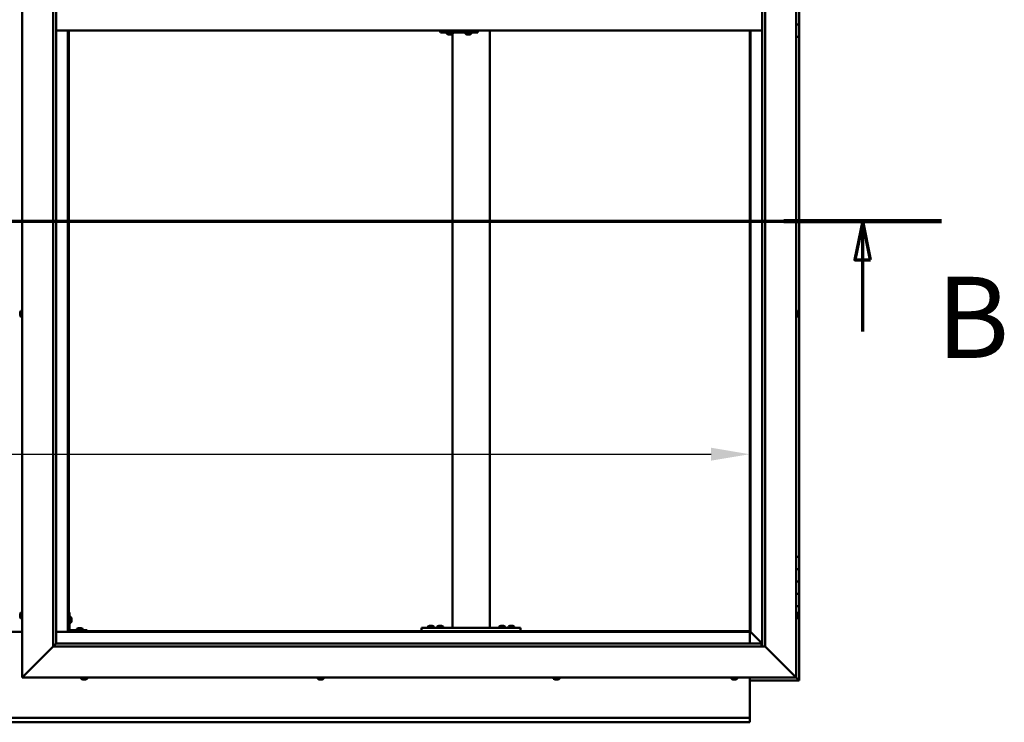
# Model space of a CAD drawing. Units: millimetres. Extents: x -6248 to 24551, y 2995 to 8837.
# Drawn here: x 6455 to 8046, y 3401 to 4536 of the extents above; entities that cross this region are included whole.
import ezdxf

# ---------------------------------------------------------------- set-up
doc = ezdxf.new("R2010")
doc.units = ezdxf.units.MM
doc.header["$LTSCALE"] = 25
doc.linetypes.add('CHAIN', pattern=[0.3543, 0.2362, -0.0295, 0.0591, -0.0295])
for name, color, linetype, lineweight in [('Dimension (ISO)', 7, 'Continuous', 25), ('Section Line (ISO)', 7, 'CHAIN', 70), ('Visible (ISO)', 7, 'Continuous', 50)]:
    doc.layers.add(name, color=color, linetype=linetype, lineweight=lineweight)
doc.styles.add('Label Text (ISO)', font='tahoma.ttf')
doc.styles.add('Note Text (ISO)', font='tahoma.ttf')
doc.dimstyles.new('Default (ISO)', dxfattribs={"dimscale": 25, "dimtxt": 3.5, "dimasz": 2.5, "dimexe": 3.175, "dimexo": 0, "dimgap": 0.762, "dimtad": 1, "dimrnd": 1e-08, "dimzin": 0, "dimtxsty": 'Note Text (ISO)', "dimcen": 0.09, "dimdle": 10, "dimclrd": 256, "dimclre": 256, "dimclrt": 256, "dimazin": 0, "dimtfac": 1.001486, "dimtmove": 0, "dimatfit": 3, "dimfxl": 1, "dimtolj": 1, "dimtzin": 0, "dimlwd": -1, "dimlwe": -1, "dimarcsym": 0})

# ---------------------------------------------------------------- blocks, each defined once
blk = doc.blocks.new('2dTransSection1')
at = {"layer": 'Section Line (ISO)', "linetype": 'CHAIN', "ltscale": 44.594975}
blk.add_line((196.976, 168.417), (317.776, 168.417), dxfattribs=at)
at = {"layer": 'Section Line (ISO)', "linetype": 'Continuous', "lineweight": 140}
blk.add_line((307.576, 168.417), (317.776, 168.417), dxfattribs=at)
at = {"layer": 'Section Line (ISO)', "linetype": 'Continuous'}
for p, q in [((312.676, 168.417), (312.176, 165.917)), ((312.676, 165.917), (312.676, 168.417)), ((313.176, 165.917), (312.676, 168.417)), ((312.176, 165.917), (313.176, 165.917)), ((312.676, 161.275), (312.676, 165.917))]:
    blk.add_line(p, q, dxfattribs=at)
at = {"layer": 'Section Line (ISO)', "linetype": 'Continuous', "flags": 128}
blk.add_lwpolyline([(313.176, 165.917), (312.676, 168.417), (312.176, 165.917), (313.176, 165.917)], dxfattribs=at)
at = {"layer": 'Section Line (ISO)'}
blk.add_solid([(313.176, 165.917), (312.676, 168.417), (312.176, 165.917), (313.176, 165.917)], dxfattribs=at)
at = {"layer": 'Section Line (ISO)', "insert": (317.44, 157.93), "char_height": 5.25, "attachment_point": 7, "style": 'Label Text (ISO)'}
blk.add_mtext('B', dxfattribs=at)
blk = doc.blocks.new('*D14')
at = {"layer": 'Defpoints', "color": 0, "transparency": 16777216}
for p in [(5234.4, 4046.8), (7634.4, 4046.8), (7634.4, 3833.8)]:
    blk.add_point(p, dxfattribs=at)
at = {"layer": 'Dimension (ISO)', "transparency": 16777216}
blk.add_line((5296.9, 3833.8), (7571.9, 3833.8), dxfattribs=at)
for points in [[(5296.9, 3844.3), (5296.9, 3823.4), (5234.4, 3833.8)], [(7571.9, 3844.3), (7571.9, 3823.4), (7634.4, 3833.8)]]:
    blk.add_solid(points, dxfattribs=at)
at = {"layer": 'Dimension (ISO)', "transparency": 16777216, "insert": (5893.6, 3944), "char_height": 87.5, "attachment_point": 1, "style": 'Note Text (ISO)'}
blk.add_mtext('\\A1;2400', dxfattribs=at)

msp = doc.modelspace()

# ---------------------------------------------------------------- linework, layer by layer
at = {"layer": 'Visible (ISO)'}
for p, q in [((6459.4, 3473.2), (6459.4, 5623.2)), ((7709.4, 5623.2), (7709.4, 3473.2)), ((6509.4, 3523.2), (6509.4, 5573.2)), ((6514.4, 5568.2), (6514.4, 3528.2)), ((7654.4, 3523.2), (7654.4, 5568.2)), ((7659.4, 5573.2), (7659.4, 3523.2)), ((7714.4, 4548.2), (7714.4, 4528.2)), ((6514.4, 4518.2), (7654.4, 4518.2)), ((6532.9, 4518.2), (6532.9, 3546.7)), ((6534.4, 3548.2), (6534.4, 4518.2)), ((7135.2, 4518.2), (7135.2, 4515.2)), ((7195.2, 4518.2), (7195.2, 4515.2)), ((7214.4, 3553.2), (7214.4, 4518.2)), ((7634.4, 4518.2), (7634.4, 3548.2)), ((7635.9, 3546.7), (7635.9, 4518.2)), ((7714.4, 4528.2), (7709.4, 4528.2)), ((7709.4, 4528.2), (7714.4, 4528.2)), ((7714.4, 4508.2), (7714.4, 4528.2)), ((7134.7, 4515.2), (7135.2, 4515.2)), ((7135.2, 4515.2), (7195.2, 4515.2)), ((7145.2, 4513.3), (7145.2, 4515.2)), ((7147.7, 4512), (7147.8, 4512)), ((7147.7, 4512), (7147.7, 4512)), ((7148.9, 4512), (7147.8, 4512)), ((7148.9, 4512), (7149.1, 4512)), ((7149.3, 4512), (7149.1, 4512)), ((7151.1, 4512), (7149.3, 4512)), ((7151.3, 4512), (7151.1, 4512)), ((7151.4, 4512), (7151.3, 4512)), ((7151.3, 4512), (7151.3, 4512)), ((7151.4, 4512), (7151.4, 4512)), ((7152.1, 4512), (7151.4, 4512)), ((7154.4, 3553.2), (7154.4, 4513)), ((7154.7, 4513.3), (7154.7, 4515.2)), ((7175.1, 4513.3), (7175.1, 4515.2)), ((7177.7, 4512), (7177.8, 4512)), ((7177.7, 4512), (7177.7, 4512)), ((7178.9, 4512), (7177.8, 4512)), ((7178.9, 4512), (7179.1, 4512)), ((7179.3, 4512), (7179.1, 4512)), ((7181.1, 4512), (7179.3, 4512)), ((7181.3, 4512), (7181.1, 4512)), ((7181.4, 4512), (7181.3, 4512)), ((7181.3, 4512), (7181.3, 4512)), ((7181.4, 4512), (7181.4, 4512)), ((7182.1, 4512), (7181.4, 4512)), ((7184.6, 4513.3), (7184.6, 4515.2)), ((7709.4, 4508.2), (7714.4, 4508.2)), ((7714.4, 3668.2), (7714.4, 4508.2)), ((6456.2, 4062.8), (6456.2, 4062.9)), ((6456.2, 4062.8), (6456.2, 4062.7)), ((6456.2, 4061.3), (6456.2, 4062.7)), ((6456.2, 4060.9), (6456.2, 4061.3)), ((6456.2, 4059.2), (6456.2, 4060.9)), ((6456.2, 4059.1), (6456.2, 4059.2)), ((6456.2, 4059), (6456.2, 4059.1)), ((6456.2, 4059.1), (6456.2, 4059.1)), ((6456.2, 4059), (6456.2, 4058.9)), ((6456.2, 4058.5), (6456.2, 4058.9)), ((6457.5, 4065.5), (6459.4, 4065.5)), ((6457.5, 4056), (6459.4, 4056)), ((7711.3, 4065.5), (7709.4, 4065.5)), ((7711.3, 4056), (7709.4, 4056)), ((7712.7, 4062.9), (7712.7, 4062.8)), ((7712.7, 4062.6), (7712.7, 4062.8)), ((7712.7, 4062.6), (7712.7, 4061)), ((7712.7, 4062.6), (7712.7, 4062.6)), ((7712.7, 4060.8), (7712.7, 4061)), ((7712.7, 4060.6), (7712.7, 4059)), ((7712.7, 4059), (7712.7, 4058.9)), ((7712.7, 4058.7), (7712.7, 4058.9)), ((7712.7, 4058.7), (7712.7, 4058.5)), ((7714.4, 3668.2), (7709.4, 3668.2)), ((7714.4, 3668.2), (7714.4, 3648.2)), ((7714.4, 3648.2), (7709.4, 3648.2)), ((7709.4, 3648.2), (7714.4, 3648.2)), ((7714.4, 3628.2), (7714.4, 3648.2)), ((7709.4, 3628.2), (7714.4, 3628.2)), ((7714.4, 3628.2), (7709.4, 3628.2)), ((7714.4, 3628.2), (7714.4, 3628.2)), ((7714.4, 3628.2), (7714.4, 3608.2)), ((7714.4, 3608.2), (7709.4, 3608.2)), ((7709.4, 3608.2), (7714.4, 3608.2)), ((7714.4, 3588.2), (7714.4, 3608.2)), ((6535.9, 3578.2), (6534.4, 3578.2)), ((6535.9, 3578.2), (6535.9, 3551.2)), ((7709.4, 3588.2), (7714.4, 3588.2)), ((7714.4, 3468.2), (7714.4, 3588.2)), ((6456.2, 3574.5), (6456.2, 3575.4)), ((6456.2, 3575.4), (6456.2, 3575.4)), ((6456.2, 3572.3), (6456.2, 3574.1)), ((6456.2, 3574.1), (6456.2, 3574.1)), ((6456.2, 3571), (6456.2, 3571.9)), ((6456.2, 3571.9), (6456.2, 3571.9)), ((6457.5, 3578), (6459.4, 3578)), ((6457.5, 3568.5), (6459.4, 3568.5)), ((6537.8, 3571), (6535.9, 3571)), ((6539.2, 3568.4), (6539.2, 3568.2)), ((6539.2, 3568.1), (6539.2, 3568.2)), ((6539.2, 3568.1), (6539.2, 3568)), ((6539.2, 3568), (6539.2, 3566.4)), ((6539.2, 3566), (6539.2, 3564.4)), ((6539.2, 3564.4), (6539.2, 3564.3)), ((6539.2, 3564.2), (6539.2, 3564.3)), ((6539.2, 3564.2), (6539.2, 3564)), ((7711.3, 3578), (7709.4, 3578)), ((7711.3, 3568.5), (7709.4, 3568.5)), ((7712.7, 3575.4), (7712.7, 3575.1)), ((7712.7, 3575), (7712.7, 3575.1)), ((7712.7, 3575), (7712.7, 3574.8)), ((7712.7, 3574.8), (7712.7, 3573.2)), ((7712.7, 3573), (7712.7, 3573.2)), ((7712.7, 3573), (7712.7, 3572.7)), ((7712.7, 3572.7), (7712.7, 3571.3)), ((7712.7, 3571.1), (7712.7, 3571.3)), ((7712.7, 3571.1), (7712.7, 3571)), ((6459.4, 3546.7), (6409.4, 3546.7)), ((6532.9, 3546.7), (6514.4, 3546.7)), ((6534.4, 3548.2), (6532.9, 3546.7)), ((6532.9, 3546.7), (6534.4, 3548.2)), ((6532.9, 3546.7), (7635.9, 3546.7)), ((7634.4, 3548.2), (6534.4, 3548.2)), ((6537.8, 3561.5), (6535.9, 3561.5)), ((6564.4, 3549.7), (6537.4, 3549.7)), ((6537.4, 3548.2), (6564.4, 3548.2)), ((6547.7, 3551.6), (6547.7, 3549.7)), ((6550, 3548.2), (6550, 3548.2)), ((6550.2, 3552.9), (6551.1, 3552.9)), ((6551.5, 3552.9), (6553.3, 3552.9)), ((6553.7, 3552.9), (6554.6, 3552.9)), ((6554.8, 3548.2), (6554.8, 3548.2)), ((6557.2, 3551.6), (6557.2, 3549.7)), ((6564.4, 3548.2), (6564.4, 3549.7)), ((7104.4, 3548.2), (7104.4, 3553.2)), ((7264.4, 3553.2), (7104.4, 3553.2)), ((7264.4, 3548.2), (7104.4, 3548.2)), ((7114.7, 3555.1), (7114.7, 3553.2)), ((7117, 3548.2), (7117, 3548.2)), ((7117.2, 3556.4), (7118.1, 3556.4)), ((7118.5, 3556.4), (7120.3, 3556.4)), ((7120.7, 3556.4), (7121.6, 3556.4)), ((7121.8, 3548.2), (7121.8, 3548.2)), ((7124.2, 3555.1), (7124.2, 3553.2)), ((7129.7, 3555.1), (7129.7, 3553.2)), ((7132, 3548.2), (7132, 3548.2)), ((7132.2, 3556.4), (7133.1, 3556.4)), ((7133.5, 3556.4), (7135.3, 3556.4)), ((7135.7, 3556.4), (7136.6, 3556.4)), ((7136.8, 3548.2), (7136.8, 3548.2)), ((7139.2, 3555.1), (7139.2, 3553.2)), ((7212.4, 3553.2), (7156.4, 3553.2)), ((7229.7, 3555.1), (7229.7, 3553.2)), ((7232, 3548.2), (7232, 3548.2)), ((7232.2, 3556.4), (7233.1, 3556.4)), ((7233.5, 3556.4), (7235.3, 3556.4)), ((7235.7, 3556.4), (7236.6, 3556.4)), ((7236.8, 3548.2), (7236.8, 3548.2)), ((7239.2, 3555.1), (7239.2, 3553.2)), ((7244.7, 3555.1), (7244.7, 3553.2)), ((7247, 3548.2), (7247, 3548.2)), ((7247.2, 3556.4), (7248.1, 3556.4)), ((7248.5, 3556.4), (7250.3, 3556.4)), ((7250.7, 3556.4), (7251.6, 3556.4)), ((7251.8, 3548.2), (7251.8, 3548.2)), ((7254.2, 3555.1), (7254.2, 3553.2)), ((7264.4, 3548.2), (7264.4, 3553.2)), ((7635.9, 3546.7), (7634.4, 3548.2)), ((7634.4, 3548.2), (7635.9, 3546.7)), ((7634.4, 3546.7), (7634.4, 3528.2)), ((7636, 3546.6), (7635.9, 3546.7)), ((7635.9, 3546.7), (7636, 3546.6)), ((7654.4, 3528.2), (7636, 3546.6)), ((7636, 3546.6), (7654.4, 3528.2)), ((6509.4, 3523.2), (6461.9, 3475.7)), ((6461.9, 3475.7), (6509.4, 3523.2)), ((6514.3, 3528.1), (6509.4, 3523.2)), ((7659.4, 3523.2), (6509.4, 3523.2)), ((6514.4, 3528.2), (6514.3, 3528.1)), ((6514.4, 3528.2), (7653.4, 3528.2)), ((7653.4, 3528.2), (7653.4, 3528.1)), ((7653.4, 3528.1), (7653.4, 3523.2)), ((7706.9, 3475.7), (7659.4, 3523.2)), ((7659.4, 3523.2), (7706.9, 3475.7)), ((6459.4, 3473.2), (6461.9, 3475.7)), ((6461.9, 3475.7), (6459.4, 3473.2)), ((7709.4, 3473.2), (6459.4, 3473.2)), ((6554.7, 3471.3), (6554.7, 3473.2)), ((6557.7, 3470), (6557.2, 3470)), ((6557.7, 3470), (6557.8, 3470)), ((6557.9, 3470), (6557.8, 3470)), ((6558, 3470), (6557.9, 3470)), ((6557.9, 3470), (6557.9, 3470)), ((6559.8, 3470), (6558, 3470)), ((6560.2, 3470), (6559.8, 3470)), ((6561.5, 3470), (6560.2, 3470)), ((6561.5, 3470), (6561.6, 3470)), ((6561.6, 3470), (6561.6, 3470)), ((6564.2, 3471.3), (6564.2, 3473.2)), ((6936.7, 3471.3), (6936.7, 3473.2)), ((6939.2, 3470), (6939.4, 3470)), ((6939.2, 3470), (6939.2, 3470)), ((6940.7, 3470), (6939.4, 3470)), ((6941.1, 3470), (6940.7, 3470)), ((6942.9, 3470), (6941.1, 3470)), ((6943, 3470), (6942.9, 3470)), ((6943.1, 3470), (6943, 3470)), ((6943, 3470), (6943, 3470)), ((6943.6, 3470), (6943.1, 3470)), ((6943.1, 3470), (6943.1, 3470)), ((6946.2, 3471.3), (6946.2, 3473.2)), ((7317.7, 3471.3), (7317.7, 3473.2)), ((7320.7, 3470), (7320.2, 3470)), ((7320.7, 3470), (7320.7, 3470)), ((7320.9, 3470), (7320.7, 3470)), ((7321, 3470), (7320.9, 3470)), ((7320.9, 3470), (7320.9, 3470)), ((7322.7, 3470), (7321, 3470)), ((7323.2, 3470), (7322.7, 3470)), ((7324.5, 3470), (7323.2, 3470)), ((7324.5, 3470), (7324.6, 3470)), ((7324.6, 3470), (7324.6, 3470)), ((7327.2, 3471.3), (7327.2, 3473.2)), ((7604.7, 3471.3), (7604.7, 3473.2)), ((7607.2, 3470), (7607.3, 3470)), ((7607.2, 3470), (7607.2, 3470)), ((7608.5, 3470), (7607.3, 3470)), ((7608.9, 3470), (7608.5, 3470)), ((7610.7, 3470), (7608.9, 3470)), ((7610.9, 3470), (7610.7, 3470)), ((7611, 3470), (7610.9, 3470)), ((7610.9, 3470), (7610.9, 3470)), ((7611, 3470), (7611, 3470)), ((7611.6, 3470), (7611, 3470)), ((7614.2, 3471.3), (7614.2, 3473.2)), ((7634.4, 3473.2), (7634.4, 3410.2)), ((7634.4, 3468.2), (7714.4, 3468.2)), ((7706.9, 3475.7), (7709.4, 3473.2)), ((7709.4, 3473.2), (7706.9, 3475.7)), ((7712.8, 3469.8), (7709.4, 3473.2)), ((7709.4, 3473.2), (7712.8, 3469.8)), ((7712.8, 3469.8), (7714.4, 3468.2)), ((7714.4, 3468.2), (7712.8, 3469.8)), ((7714.4, 3468.2), (7714.4, 3468.2)), ((7714.4, 3468.2), (7714.4, 3468.2)), ((7714.4, 3468.2), (7714.4, 3468.2)), ((7714.4, 3468.2), (7714.4, 3468.2)), ((7714.4, 3468.2), (7714.4, 3468.2)), ((7714.4, 3468.2), (7714.4, 3468.2)), ((5234.4, 3408.2), (7634.4, 3408.2)), ((7634.4, 3410.2), (7634.4, 3408.2)), ((7634.4, 3401.7), (7634.4, 3408.2)), ((7634.4, 3400.7), (5234.4, 3400.7)), ((7634.4, 3401.7), (7634.4, 3400.7))]:
    msp.add_line(p, q, dxfattribs=at)
for centre, radius, start, end in [((7145.4, 4513.3), 0.2, 180, 234.3147), ((7149.9, 4519.7), 8, 234.3147, 253.9923), ((7149.9, 4519.7), 8, 286.0077, 305.6853), ((7154.5, 4513.3), 0.2, 305.6853, 0), ((7175.3, 4513.3), 0.2, 180, 234.3147), ((7179.9, 4519.7), 8, 234.3147, 253.9923), ((7179.9, 4519.7), 8, 286.0077, 305.6853), ((7184.4, 4513.3), 0.2, 305.6853, 0), ((6463.9, 4060.7), 8, 144.3147, 163.9923), ((6463.9, 4060.7), 8, 196.0077, 215.6853), ((6457.5, 4065.3), 0.2, 90, 144.3147), ((6457.5, 4056.2), 0.2, 215.6853, 270), ((7711.3, 4065.3), 0.2, 35.6853, 90), ((7711.3, 4056.2), 0.2, 270, 324.3147), ((7705, 4060.7), 8, 16.0077, 35.6853), ((7705, 4060.7), 8, 324.3147, 343.9923), ((6463.9, 3573.2), 8, 144.3147, 163.6659), ((6463.9, 3573.2), 8, 196.3341, 215.6853), ((6457.5, 3577.8), 0.2, 90, 144.3147), ((6457.5, 3568.7), 0.2, 215.6853, 270), ((6537.8, 3570.8), 0.2, 35.6853, 90), ((6531.5, 3566.2), 8, 16.0077, 35.6853), ((6531.5, 3566.2), 8, 324.3147, 343.9923), ((7711.3, 3577.8), 0.2, 35.6853, 90), ((7711.3, 3568.7), 0.2, 270, 324.3147), ((7705, 3573.2), 8, 16.0077, 35.6853), ((7705, 3573.2), 8, 324.3147, 343.9923), ((6537.4, 3551.2), 3, 180, 270), ((6537.4, 3551.2), 1.5, 180, 270), ((6537.8, 3561.7), 0.2, 270, 324.3147), ((6552.4, 3545.3), 8, 106.3348, 125.6853), ((6547.9, 3551.6), 0.2, 125.6853, 180), ((6552.4, 3545.3), 8, 54.3147, 73.6652), ((6557, 3551.6), 0.2, 0, 54.3147), ((7119.4, 3548.8), 8, 106.3348, 125.6853), ((7114.9, 3555.1), 0.2, 125.6853, 180), ((7119.4, 3548.8), 8, 54.3147, 73.6652), ((7124, 3555.1), 0.2, 0, 54.3147), ((7134.4, 3548.8), 8, 106.3348, 125.6853), ((7129.9, 3555.1), 0.2, 125.6853, 180), ((7134.4, 3548.8), 8, 54.3147, 73.6652), ((7139, 3555.1), 0.2, 0, 54.3147), ((7234.4, 3548.8), 8, 106.3348, 125.6853), ((7229.9, 3555.1), 0.2, 125.6853, 180), ((7234.4, 3548.8), 8, 54.3147, 73.6652), ((7239, 3555.1), 0.2, 0, 54.3147), ((7249.4, 3548.8), 8, 106.3348, 125.6853), ((7244.9, 3555.1), 0.2, 125.6853, 180), ((7249.4, 3548.8), 8, 54.3147, 73.6652), ((7254, 3555.1), 0.2, 0, 54.3147), ((6554.9, 3471.3), 0.2, 180, 234.3147), ((6559.4, 3477.7), 8, 234.3147, 253.9923), ((6559.4, 3477.7), 8, 286.0077, 305.6853), ((6564, 3471.3), 0.2, 305.6853, 0), ((6936.9, 3471.3), 0.2, 180, 234.3147), ((6941.4, 3477.7), 8, 234.3147, 253.9923), ((6941.4, 3477.7), 8, 286.0077, 305.6853), ((6946, 3471.3), 0.2, 305.6853, 0), ((7317.9, 3471.3), 0.2, 180, 234.3147), ((7322.4, 3477.7), 8, 234.3147, 253.9923), ((7322.4, 3477.7), 8, 286.0077, 305.6853), ((7327, 3471.3), 0.2, 305.6853, 0), ((7604.9, 3471.3), 0.2, 180, 234.3147), ((7609.4, 3477.7), 8, 234.3147, 253.9923), ((7609.4, 3477.7), 8, 286.0077, 305.6853), ((7614, 3471.3), 0.2, 305.6853, 0)]:
    msp.add_arc(centre, radius, start, end, dxfattribs=at)
msp.add_ellipse((7134.7, 4521.2), major_axis=(0, -6), ratio=0.017719, start_param=5.235988, end_param=6.283185, dxfattribs=at)
for points, knots in [([(7147.7, 4512), (7147.7, 4512), (7147.7, 4512), (7147.7, 4512), (7147.7, 4512), (7147.7, 4512), (7147.7, 4512), (7147.8, 4512)], [0.17438702, 0.17438702, 0.17438702, 0.17438702, 0.18896797, 0.18896797, 0.20586323, 0.20586323, 0.21737852, 0.21737852, 0.21737852, 0.21737852]), ([(7148.9, 4512), (7148.9, 4512), (7148.9, 4512), (7149, 4512), (7149.1, 4512), (7149.2, 4512), (7149.2, 4512), (7149.3, 4512)], [0.17438702, 0.17438702, 0.17438702, 0.17438702, 0.18896797, 0.18896797, 0.20586323, 0.20586323, 0.21737852, 0.21737852, 0.21737852, 0.21737852]), ([(7151.1, 4512), (7151.1, 4512), (7151.2, 4512), (7151.3, 4512), (7151.3, 4512), (7151.4, 4512), (7151.4, 4512), (7151.4, 4512)], [0.17438702, 0.17438702, 0.17438702, 0.17438702, 0.18896797, 0.18896797, 0.20586323, 0.20586323, 0.21737852, 0.21737852, 0.21737852, 0.21737852]), ([(7177.7, 4512), (7177.7, 4512), (7177.7, 4512), (7177.7, 4512), (7177.7, 4512), (7177.7, 4512), (7177.7, 4512), (7177.8, 4512)], [0.17438702, 0.17438702, 0.17438702, 0.17438702, 0.18896797, 0.18896797, 0.20586323, 0.20586323, 0.21737852, 0.21737852, 0.21737852, 0.21737852]), ([(7178.9, 4512), (7178.9, 4512), (7178.9, 4512), (7179, 4512), (7179.1, 4512), (7179.2, 4512), (7179.2, 4512), (7179.3, 4512)], [0.17438702, 0.17438702, 0.17438702, 0.17438702, 0.18896797, 0.18896797, 0.20586323, 0.20586323, 0.21737852, 0.21737852, 0.21737852, 0.21737852]), ([(7181.1, 4512), (7181.1, 4512), (7181.2, 4512), (7181.3, 4512), (7181.3, 4512), (7181.4, 4512), (7181.4, 4512), (7181.4, 4512)], [0.17438702, 0.17438702, 0.17438702, 0.17438702, 0.18896797, 0.18896797, 0.20586323, 0.20586323, 0.21737852, 0.21737852, 0.21737852, 0.21737852]), ([(6456.2, 4062.8), (6456.2, 4062.9), (6456.2, 4062.9), (6456.2, 4062.8), (6456.2, 4062.8), (6456.2, 4062.8), (6456.2, 4062.7), (6456.2, 4062.7)], [0.17438702, 0.17438702, 0.17438702, 0.17438702, 0.18896797, 0.18896797, 0.20586323, 0.20586323, 0.21737851, 0.21737851, 0.21737851, 0.21737851]), ([(6456.2, 4061.3), (6456.2, 4061.3), (6456.2, 4061.2), (6456.2, 4061.1), (6456.2, 4061.1), (6456.2, 4061), (6456.2, 4060.9), (6456.2, 4060.9)], [0.17438702, 0.17438702, 0.17438702, 0.17438702, 0.18896797, 0.18896797, 0.20586323, 0.20586323, 0.21737851, 0.21737851, 0.21737851, 0.21737851]), ([(6456.2, 4059.2), (6456.2, 4059.1), (6456.2, 4059.1), (6456.2, 4059), (6456.2, 4059), (6456.2, 4058.9), (6456.2, 4058.9), (6456.2, 4058.9)], [0.17438702, 0.17438702, 0.17438702, 0.17438702, 0.18896797, 0.18896797, 0.20586323, 0.20586323, 0.21737852, 0.21737852, 0.21737852, 0.21737852]), ([(7712.7, 4062.6), (7712.6, 4062.6), (7712.6, 4062.6), (7712.6, 4062.7), (7712.6, 4062.7), (7712.6, 4062.7), (7712.6, 4062.8), (7712.7, 4062.8)], [0.17438702, 0.17438702, 0.17438702, 0.17438702, 0.18896797, 0.18896797, 0.20586323, 0.20586323, 0.21737852, 0.21737852, 0.21737852, 0.21737852]), ([(7712.7, 4060.6), (7712.6, 4060.6), (7712.6, 4060.7), (7712.6, 4060.8), (7712.6, 4060.9), (7712.6, 4060.9), (7712.6, 4061), (7712.7, 4061)], [0.17438702, 0.17438702, 0.17438702, 0.17438702, 0.18896797, 0.18896797, 0.20586323, 0.20586323, 0.21737851, 0.21737851, 0.21737851, 0.21737851]), ([(7712.7, 4058.7), (7712.6, 4058.7), (7712.6, 4058.8), (7712.6, 4058.8), (7712.6, 4058.8), (7712.6, 4058.9), (7712.6, 4058.9), (7712.7, 4059)], [0.17438702, 0.17438702, 0.17438702, 0.17438702, 0.18896797, 0.18896797, 0.20586323, 0.20586323, 0.21737851, 0.21737851, 0.21737851, 0.21737851]), ([(6456.2, 3575.4), (6456.2, 3575.4), (6456.2, 3575.4), (6456.2, 3575.5), (6456.2, 3575.5), (6456.2, 3575.4), (6456.2, 3575.4), (6456.2, 3575.4)], [0.17438702, 0.17438702, 0.17438702, 0.17438702, 0.18896797, 0.18896797, 0.20586323, 0.20586323, 0.21737852, 0.21737852, 0.21737852, 0.21737852]), ([(6456.2, 3574.5), (6456.2, 3574.4), (6456.2, 3574.4), (6456.2, 3574.3), (6456.2, 3574.3), (6456.2, 3574.2), (6456.2, 3574.1), (6456.2, 3574.1)], [0.17438702, 0.17438702, 0.17438702, 0.17438702, 0.18896797, 0.18896797, 0.20586323, 0.20586323, 0.21737851, 0.21737851, 0.21737851, 0.21737851]), ([(6456.2, 3574.1), (6456.2, 3574.2), (6456.2, 3574.2), (6456.2, 3574.3), (6456.2, 3574.3), (6456.2, 3574.3)], [0.17438702, 0.17438702, 0.17438702, 0.17438702, 0.18896797, 0.18896797, 0.19470305, 0.19470305, 0.19470305, 0.19470305]), ([(6456.2, 3572.3), (6456.2, 3572.2), (6456.2, 3572.2), (6456.2, 3572.1), (6456.2, 3572), (6456.2, 3572), (6456.2, 3571.9), (6456.2, 3571.9)], [0.17438702, 0.17438702, 0.17438702, 0.17438702, 0.18896797, 0.18896797, 0.20586323, 0.20586323, 0.21737851, 0.21737851, 0.21737851, 0.21737851]), ([(6456.2, 3571.9), (6456.2, 3572), (6456.2, 3572), (6456.2, 3572), (6456.2, 3572.1), (6456.2, 3572.1)], [0.17438702, 0.17438702, 0.17438702, 0.17438702, 0.18896797, 0.18896797, 0.19470305, 0.19470305, 0.19470305, 0.19470305]), ([(6456.2, 3571), (6456.2, 3571), (6456.2, 3571), (6456.2, 3571), (6456.2, 3571), (6456.2, 3571)], [0.17438702, 0.17438702, 0.17438702, 0.17438702, 0.18896797, 0.18896797, 0.19470305, 0.19470305, 0.19470305, 0.19470305]), ([(6539.2, 3568), (6539.1, 3568), (6539.1, 3568.1), (6539.1, 3568.1), (6539.1, 3568.2), (6539.1, 3568.2), (6539.1, 3568.2), (6539.2, 3568.2)], [0.17438702, 0.17438702, 0.17438702, 0.17438702, 0.18896797, 0.18896797, 0.20586323, 0.20586323, 0.21737852, 0.21737852, 0.21737852, 0.21737852]), ([(6539.2, 3566), (6539.1, 3566), (6539.1, 3566.1), (6539.1, 3566.2), (6539.1, 3566.2), (6539.1, 3566.3), (6539.1, 3566.4), (6539.2, 3566.4)], [0.17438702, 0.17438702, 0.17438702, 0.17438702, 0.18896797, 0.18896797, 0.20586323, 0.20586323, 0.21737852, 0.21737852, 0.21737852, 0.21737852]), ([(6539.2, 3564.2), (6539.1, 3564.2), (6539.1, 3564.2), (6539.1, 3564.2), (6539.1, 3564.3), (6539.1, 3564.3), (6539.1, 3564.4), (6539.2, 3564.4)], [0.17438702, 0.17438702, 0.17438702, 0.17438702, 0.18896797, 0.18896797, 0.20586323, 0.20586323, 0.21737851, 0.21737851, 0.21737851, 0.21737851]), ([(7712.7, 3574.8), (7712.6, 3574.9), (7712.6, 3574.9), (7712.6, 3575), (7712.6, 3575), (7712.6, 3575.1), (7712.6, 3575.1), (7712.7, 3575.1)], [0.17438702, 0.17438702, 0.17438702, 0.17438702, 0.18896797, 0.18896797, 0.20586323, 0.20586323, 0.21737852, 0.21737852, 0.21737852, 0.21737852]), ([(7712.7, 3572.7), (7712.6, 3572.8), (7712.6, 3572.8), (7712.6, 3572.9), (7712.6, 3573), (7712.6, 3573.1), (7712.6, 3573.1), (7712.7, 3573.2)], [0.17438702, 0.17438702, 0.17438702, 0.17438702, 0.18896797, 0.18896797, 0.20586323, 0.20586323, 0.21737851, 0.21737851, 0.21737851, 0.21737851]), ([(7712.7, 3571.1), (7712.6, 3571.1), (7712.6, 3571.1), (7712.6, 3571.1), (7712.6, 3571.2), (7712.6, 3571.2), (7712.6, 3571.2), (7712.7, 3571.3)], [0.17438702, 0.17438702, 0.17438702, 0.17438702, 0.18896797, 0.18896797, 0.20586323, 0.20586323, 0.21737851, 0.21737851, 0.21737851, 0.21737851]), ([(6550.2, 3552.9), (6550.2, 3552.9), (6550.2, 3552.9), (6550.2, 3552.9), (6550.2, 3552.9), (6550.2, 3552.9)], [0.17438702, 0.17438702, 0.17438702, 0.17438702, 0.18896797, 0.18896797, 0.19569168, 0.19569168, 0.19569168, 0.19569168]), ([(6551.5, 3552.9), (6551.5, 3552.9), (6551.4, 3552.9), (6551.3, 3552.9), (6551.2, 3552.9), (6551.2, 3552.9), (6551.1, 3552.9), (6551.1, 3552.9)], [0.17438702, 0.17438702, 0.17438702, 0.17438702, 0.18896797, 0.18896797, 0.20586323, 0.20586323, 0.21737851, 0.21737851, 0.21737851, 0.21737851]), ([(6553.7, 3552.9), (6553.7, 3552.9), (6553.6, 3552.9), (6553.5, 3552.9), (6553.5, 3552.9), (6553.4, 3552.9), (6553.4, 3552.9), (6553.3, 3552.9)], [0.17438702, 0.17438702, 0.17438702, 0.17438702, 0.18896797, 0.18896797, 0.20586323, 0.20586323, 0.21737851, 0.21737851, 0.21737851, 0.21737851]), ([(6554.7, 3552.9), (6554.7, 3552.9), (6554.7, 3552.9), (6554.6, 3552.9), (6554.6, 3552.9), (6554.6, 3552.9)], [0.19569168, 0.19569168, 0.19569168, 0.19569168, 0.20586323, 0.20586323, 0.21737852, 0.21737852, 0.21737852, 0.21737852]), ([(7117.2, 3556.4), (7117.2, 3556.4), (7117.2, 3556.4), (7117.2, 3556.4), (7117.2, 3556.4), (7117.2, 3556.4)], [0.17438702, 0.17438702, 0.17438702, 0.17438702, 0.18896797, 0.18896797, 0.19569168, 0.19569168, 0.19569168, 0.19569168]), ([(7118.5, 3556.4), (7118.5, 3556.4), (7118.4, 3556.4), (7118.3, 3556.4), (7118.2, 3556.4), (7118.2, 3556.4), (7118.1, 3556.4), (7118.1, 3556.4)], [0.17438702, 0.17438702, 0.17438702, 0.17438702, 0.18896797, 0.18896797, 0.20586323, 0.20586323, 0.21737852, 0.21737852, 0.21737852, 0.21737852]), ([(7120.7, 3556.4), (7120.7, 3556.4), (7120.6, 3556.4), (7120.5, 3556.4), (7120.5, 3556.4), (7120.4, 3556.4), (7120.4, 3556.4), (7120.3, 3556.4)], [0.17438702, 0.17438702, 0.17438702, 0.17438702, 0.18896797, 0.18896797, 0.20586323, 0.20586323, 0.21737852, 0.21737852, 0.21737852, 0.21737852]), ([(7121.7, 3556.4), (7121.7, 3556.4), (7121.7, 3556.4), (7121.6, 3556.4), (7121.6, 3556.4), (7121.6, 3556.4)], [0.19569168, 0.19569168, 0.19569168, 0.19569168, 0.20586323, 0.20586323, 0.21737852, 0.21737852, 0.21737852, 0.21737852]), ([(7132.2, 3556.4), (7132.2, 3556.4), (7132.2, 3556.4), (7132.2, 3556.4), (7132.2, 3556.4), (7132.2, 3556.4)], [0.17438702, 0.17438702, 0.17438702, 0.17438702, 0.18896797, 0.18896797, 0.19569168, 0.19569168, 0.19569168, 0.19569168]), ([(7133.5, 3556.4), (7133.5, 3556.4), (7133.4, 3556.4), (7133.3, 3556.4), (7133.2, 3556.4), (7133.2, 3556.4), (7133.1, 3556.4), (7133.1, 3556.4)], [0.17438702, 0.17438702, 0.17438702, 0.17438702, 0.18896797, 0.18896797, 0.20586323, 0.20586323, 0.21737852, 0.21737852, 0.21737852, 0.21737852]), ([(7135.7, 3556.4), (7135.7, 3556.4), (7135.6, 3556.4), (7135.5, 3556.4), (7135.5, 3556.4), (7135.4, 3556.4), (7135.4, 3556.4), (7135.3, 3556.4)], [0.17438702, 0.17438702, 0.17438702, 0.17438702, 0.18896797, 0.18896797, 0.20586323, 0.20586323, 0.21737852, 0.21737852, 0.21737852, 0.21737852]), ([(7136.7, 3556.4), (7136.7, 3556.4), (7136.7, 3556.4), (7136.6, 3556.4), (7136.6, 3556.4), (7136.6, 3556.4)], [0.19569168, 0.19569168, 0.19569168, 0.19569168, 0.20586323, 0.20586323, 0.21737852, 0.21737852, 0.21737852, 0.21737852]), ([(7232.2, 3556.4), (7232.2, 3556.4), (7232.2, 3556.4), (7232.2, 3556.4), (7232.2, 3556.4), (7232.2, 3556.4)], [0.17438702, 0.17438702, 0.17438702, 0.17438702, 0.18896797, 0.18896797, 0.19569168, 0.19569168, 0.19569168, 0.19569168]), ([(7233.5, 3556.4), (7233.5, 3556.4), (7233.4, 3556.4), (7233.3, 3556.4), (7233.2, 3556.4), (7233.2, 3556.4), (7233.1, 3556.4), (7233.1, 3556.4)], [0.17438702, 0.17438702, 0.17438702, 0.17438702, 0.18896797, 0.18896797, 0.20586323, 0.20586323, 0.21737852, 0.21737852, 0.21737852, 0.21737852]), ([(7235.7, 3556.4), (7235.7, 3556.4), (7235.6, 3556.4), (7235.5, 3556.4), (7235.5, 3556.4), (7235.4, 3556.4), (7235.4, 3556.4), (7235.3, 3556.4)], [0.17438702, 0.17438702, 0.17438702, 0.17438702, 0.18896797, 0.18896797, 0.20586323, 0.20586323, 0.21737852, 0.21737852, 0.21737852, 0.21737852]), ([(7236.7, 3556.4), (7236.7, 3556.4), (7236.7, 3556.4), (7236.6, 3556.4), (7236.6, 3556.4), (7236.6, 3556.4)], [0.19569168, 0.19569168, 0.19569168, 0.19569168, 0.20586323, 0.20586323, 0.21737852, 0.21737852, 0.21737852, 0.21737852]), ([(7247.2, 3556.4), (7247.2, 3556.4), (7247.2, 3556.4), (7247.2, 3556.4), (7247.2, 3556.4), (7247.2, 3556.4)], [0.17438702, 0.17438702, 0.17438702, 0.17438702, 0.18896797, 0.18896797, 0.19569168, 0.19569168, 0.19569168, 0.19569168]), ([(7248.5, 3556.4), (7248.5, 3556.4), (7248.4, 3556.4), (7248.3, 3556.4), (7248.2, 3556.4), (7248.2, 3556.4), (7248.1, 3556.4), (7248.1, 3556.4)], [0.17438702, 0.17438702, 0.17438702, 0.17438702, 0.18896797, 0.18896797, 0.20586323, 0.20586323, 0.21737852, 0.21737852, 0.21737852, 0.21737852]), ([(7250.7, 3556.4), (7250.7, 3556.4), (7250.6, 3556.4), (7250.5, 3556.4), (7250.5, 3556.4), (7250.4, 3556.4), (7250.4, 3556.4), (7250.3, 3556.4)], [0.17438702, 0.17438702, 0.17438702, 0.17438702, 0.18896797, 0.18896797, 0.20586323, 0.20586323, 0.21737852, 0.21737852, 0.21737852, 0.21737852]), ([(7251.7, 3556.4), (7251.7, 3556.4), (7251.7, 3556.4), (7251.6, 3556.4), (7251.6, 3556.4), (7251.6, 3556.4)], [0.19569168, 0.19569168, 0.19569168, 0.19569168, 0.20586323, 0.20586323, 0.21737852, 0.21737852, 0.21737852, 0.21737852]), ([(6557.7, 3470), (6557.7, 3470), (6557.8, 3470), (6557.8, 3470), (6557.9, 3470), (6558, 3470), (6558, 3470), (6558, 3470)], [0.17438702, 0.17438702, 0.17438702, 0.17438702, 0.18896797, 0.18896797, 0.20586323, 0.20586323, 0.21737852, 0.21737852, 0.21737852, 0.21737852]), ([(6559.8, 3470), (6559.8, 3470), (6559.9, 3470), (6560, 3470), (6560.1, 3470), (6560.2, 3470), (6560.2, 3470), (6560.2, 3470)], [0.17438702, 0.17438702, 0.17438702, 0.17438702, 0.18896797, 0.18896797, 0.20586323, 0.20586323, 0.21737852, 0.21737852, 0.21737852, 0.21737852]), ([(6561.5, 3470), (6561.5, 3470), (6561.5, 3470), (6561.6, 3470), (6561.6, 3470), (6561.6, 3470), (6561.6, 3470), (6561.6, 3470)], [0.17438702, 0.17438702, 0.17438702, 0.17438702, 0.18896797, 0.18896797, 0.20586323, 0.20586323, 0.21737852, 0.21737852, 0.21737852, 0.21737852]), ([(6939.2, 3470), (6939.2, 3470), (6939.2, 3470), (6939.2, 3470), (6939.3, 3470), (6939.3, 3470), (6939.3, 3470), (6939.4, 3470)], [0.17438702, 0.17438702, 0.17438702, 0.17438702, 0.18896797, 0.18896797, 0.20586323, 0.20586323, 0.21737852, 0.21737852, 0.21737852, 0.21737852]), ([(6940.7, 3470), (6940.7, 3470), (6940.8, 3470), (6940.9, 3470), (6940.9, 3470), (6941, 3470), (6941.1, 3470), (6941.1, 3470)], [0.17438702, 0.17438702, 0.17438702, 0.17438702, 0.18896797, 0.18896797, 0.20586323, 0.20586323, 0.21737852, 0.21737852, 0.21737852, 0.21737852]), ([(6942.9, 3470), (6942.9, 3470), (6942.9, 3470), (6943, 3470), (6943.1, 3470), (6943.1, 3470), (6943.1, 3470), (6943.1, 3470)], [0.17438702, 0.17438702, 0.17438702, 0.17438702, 0.18896797, 0.18896797, 0.20586323, 0.20586323, 0.21737851, 0.21737851, 0.21737851, 0.21737851]), ([(7320.7, 3470), (7320.7, 3470), (7320.7, 3470), (7320.8, 3470), (7320.8, 3470), (7320.9, 3470), (7320.9, 3470), (7321, 3470)], [0.17438702, 0.17438702, 0.17438702, 0.17438702, 0.18896797, 0.18896797, 0.20586323, 0.20586323, 0.21737852, 0.21737852, 0.21737852, 0.21737852]), ([(7322.7, 3470), (7322.8, 3470), (7322.8, 3470), (7322.9, 3470), (7323, 3470), (7323.1, 3470), (7323.1, 3470), (7323.2, 3470)], [0.17438702, 0.17438702, 0.17438702, 0.17438702, 0.18896797, 0.18896797, 0.20586323, 0.20586323, 0.21737852, 0.21737852, 0.21737852, 0.21737852]), ([(7324.5, 3470), (7324.5, 3470), (7324.5, 3470), (7324.6, 3470), (7324.6, 3470), (7324.6, 3470), (7324.6, 3470), (7324.6, 3470)], [0.17438702, 0.17438702, 0.17438702, 0.17438702, 0.18896797, 0.18896797, 0.20586323, 0.20586323, 0.21737852, 0.21737852, 0.21737852, 0.21737852]), ([(7607.2, 3470), (7607.2, 3470), (7607.2, 3470), (7607.2, 3470), (7607.2, 3470), (7607.3, 3470), (7607.3, 3470), (7607.3, 3470)], [0.17438702, 0.17438702, 0.17438702, 0.17438702, 0.18896797, 0.18896797, 0.20586323, 0.20586323, 0.21737852, 0.21737852, 0.21737852, 0.21737852]), ([(7608.5, 3470), (7608.5, 3470), (7608.6, 3470), (7608.7, 3470), (7608.7, 3470), (7608.8, 3470), (7608.9, 3470), (7608.9, 3470)], [0.17438702, 0.17438702, 0.17438702, 0.17438702, 0.18896797, 0.18896797, 0.20586323, 0.20586323, 0.21737852, 0.21737852, 0.21737852, 0.21737852]), ([(7610.7, 3470), (7610.8, 3470), (7610.8, 3470), (7610.9, 3470), (7610.9, 3470), (7611, 3470), (7611, 3470), (7611, 3470)], [0.17438702, 0.17438702, 0.17438702, 0.17438702, 0.18896797, 0.18896797, 0.20586323, 0.20586323, 0.21737852, 0.21737852, 0.21737852, 0.21737852])]:
    msp.add_open_spline(points, degree=3, knots=knots, dxfattribs=at)
msp.add_open_spline([(7712.7, 4060.8), (7712.6, 4060.8), (7712.6, 4060.7), (7712.6, 4060.7)], degree=3, dxfattribs=at)

# ---------------------------------------------------------------- block references
at = {"layer": 'Section Line (ISO)', "xscale": 25, "yscale": 25, "zscale": 25}
msp.add_blockref('2dTransSection1', (0, 0), dxfattribs=at)

# ---------------------------------------------------------------- dimensions: what is measured, and where the dimension line sits
at = {"layer": 'Dimension (ISO)'}
dim = msp.add_linear_dim(base=(7634.4, 3833.8), p1=(5234.4, 4046.8), p2=(7634.4, 4046.8), dimstyle='Default (ISO)', override={"dimgap": 0.762, "dimdec": 0, "dimse1": 1, "dimse2": 1, "dimtol": 0, "dimlim": 0, "dimtp": 0, "dimtm": 0, "dimtdec": 2, "dimtofl": 0, "dimatfit": 1}, dxfattribs=at)
dim.commit()
dim.dimension.update_dxf_attribs({"geometry": '*D14', "text_midpoint": (6019.4, 3833.8), "dimtype": 160})

doc.saveas('drawing.dxf')
